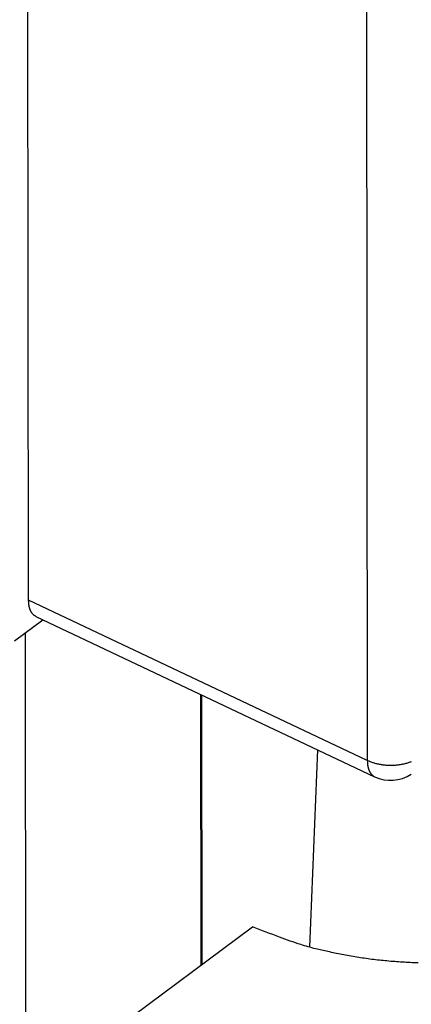
# Model space of a CAD drawing. Extents: x -1490 to 811, y -1226 to 644.
# Drawn here: x 482 to 508, y -305 to -240 of the extents above; entities that cross this region are included whole.
import ezdxf

# ---------------------------------------------------------------- set-up
doc = ezdxf.new("R2010")
doc.units = 0
doc.header["$MEASUREMENT"] = 0
doc.layers.add('8', color=7, linetype='CONTINUOUS')

msp = doc.modelspace()

# ---------------------------------------------------------------- linework, layer by layer
at = {"layer": '8', "color": 132, "linetype": 'CONTINUOUS'}
for p, q in [((482.446, -278.468), (482.202, -70.791)), ((504.567, -81.634), (504.811, -289.042)), ((504.811, -289.042), (482.446, -278.468)), ((481.509, -281.164), (483.39, -279.766)), ((482.933, -279.549), (505.29, -290.12)), ((482.539, -538.618), (482.235, -280.624)), ((493.788, -284.682), (493.809, -302.569)), ((493.872, -284.722), (493.893, -302.506)), ((501.529, -288.342), (501.001, -301.362))]:
    msp.add_line(p, q, dxfattribs=at)
at = {"layer": '8', "color": 250, "linetype": 'CONTINUOUS'}
msp.add_line((486.842, -307.745), (497.236, -300.023), dxfattribs=at)
at = {"layer": '8', "color": 132, "linetype": 'CONTINUOUS'}
for points in [[(482.933, -279.549), (482.901, -279.533, -0.013937), (482.87, -279.515, -0.013942), (482.84, -279.496, -0.013811), (482.811, -279.474, -0.013621), (482.783, -279.451, -0.013376), (482.756, -279.426, -0.013072), (482.731, -279.4, -0.012723), (482.706, -279.372, -0.012342), (482.682, -279.342, -0.011934), (482.659, -279.311, -0.011506), (482.638, -279.279, -0.011066), (482.618, -279.245, -0.010616), (482.599, -279.209, -0.010182), (482.581, -279.173, -0.009757), (482.564, -279.135, -0.009313), (482.548, -279.096, -0.008851), (482.534, -279.056, -0.008521), (482.52, -279.015, -0.008271), (482.508, -278.973, -0.007707), (482.497, -278.931, -0.006936), (482.487, -278.887, -0.007242), (482.479, -278.843, -0.008087), (482.471, -278.796, -0.006002), (482.464, -278.752, -0.002322), (482.459, -278.711, -0.007747), (482.454, -278.659, -0.012294), (482.45, -278.576, -0.005838), (482.446, -278.468, -0.00309)], [(504.811, -289.042), (504.902, -289.083, 0.009508), (504.998, -289.122, 0.008754), (505.098, -289.159, 0.008348), (505.203, -289.194, 0.008405), (505.312, -289.226, 0.008298), (505.424, -289.255, 0.008171), (505.54, -289.281, 0.00803), (505.66, -289.304, 0.007977), (505.782, -289.323, 0.007889), (505.907, -289.339, 0.007848), (506.034, -289.351, 0.00779), (506.162, -289.359, 0.007774), (506.291, -289.363, 0.007761), (506.421, -289.363, 0.007783), (506.551, -289.358, 0.007789), (506.68, -289.35, 0.007791), (506.809, -289.338, 0.007903), (506.936, -289.322, 0.0081), (507.06, -289.302, 0.008018), (507.183, -289.278, 0.007664), (507.301, -289.252, 0.008441), (507.418, -289.221, 0.01), (507.532, -289.185, 0.0081), (507.638, -289.15, 0.003531), (507.731, -289.117, 0.011106)], [(504.811, -289.042), (504.812, -289.09, 0.004965), (504.813, -289.138, 0.004964), (504.816, -289.186, 0.005084), (504.819, -289.233, 0.005364), (504.823, -289.279, 0.005608), (504.829, -289.326, 0.005846), (504.835, -289.371, 0.006094), (504.843, -289.416, 0.006383), (504.852, -289.461, 0.006673), (504.861, -289.504, 0.006993), (504.872, -289.547, 0.007316), (504.884, -289.589, 0.007668), (504.897, -289.63, 0.008038), (504.911, -289.67, 0.008447), (504.927, -289.708, 0.008826), (504.943, -289.746, 0.009192), (504.961, -289.782, 0.009707), (504.98, -289.818, 0.010375), (505, -289.851, 0.010531), (505.021, -289.884, 0.010232), (505.043, -289.914, 0.01176), (505.066, -289.944, 0.014655), (505.092, -289.972, 0.011541), (505.116, -289.998, 0.003997), (505.139, -290.021, 0.016932), (505.17, -290.046, 0.030609), (505.221, -290.079, 0.015356), (505.29, -290.12, 0.008157)], [(507.716, -289.959), (507.716, -289.959, -0.000003), (507.716, -289.959, -0.000003), (507.716, -289.959, -0.000003), (507.716, -289.959, -0.000003), (507.716, -289.959, -0.000003), (507.716, -289.959, -0.000003), (507.716, -289.959, -0.000003), (507.716, -289.959, -0.000003), (507.716, -289.959, -0.000003), (507.716, -289.959, -0.000003), (507.716, -289.959, -0.000003), (507.716, -289.959, -0.000003), (507.716, -289.959, -0.000003), (507.716, -289.959, -0.000003), (507.716, -289.959, -0.000003), (507.716, -289.959, -0.000003), (507.716, -289.959, -0.000003), (507.716, -289.959, -0.000003), (507.716, -289.959, -0.000003), (507.716, -289.959, -0.000003), (507.716, -289.959, -0.000003), (507.716, -289.959, -0.000003), (507.716, -289.959, -0.000003), (507.716, -289.959, -0.000001), (507.716, -289.959, -0.000004), (507.716, -289.959, -0.000006), (507.716, -289.959, -0.000003), (507.716, -289.959, -0.000002)]]:
    msp.add_lwpolyline(points, format="xyb", dxfattribs=at)
at = {"layer": '8', "color": 250, "linetype": 'CONTINUOUS'}
msp.add_lwpolyline([(508.16, -302.412, -0.007909), (507.127, -302.361, -0.007736), (506.108, -302.281, -0.007315), (505.109, -302.172, -0.007965), (504.116, -302.029, -0.009321), (503.128, -301.849, -0.007456), (502.212, -301.663, -0.00323), (501.395, -301.48, -0.010082), (500.419, -301.198, -0.017711), (499.016, -300.704, -0.009497), (497.236, -300.023, -0.005342)], format="xyb", dxfattribs=at)
at = {"layer": '8', "color": 132, "linetype": 'CONTINUOUS'}
msp.add_arc((506.358, -287.86), 2.5, 244.63582, 302.88648, dxfattribs=at)

doc.saveas('drawing.dxf')
